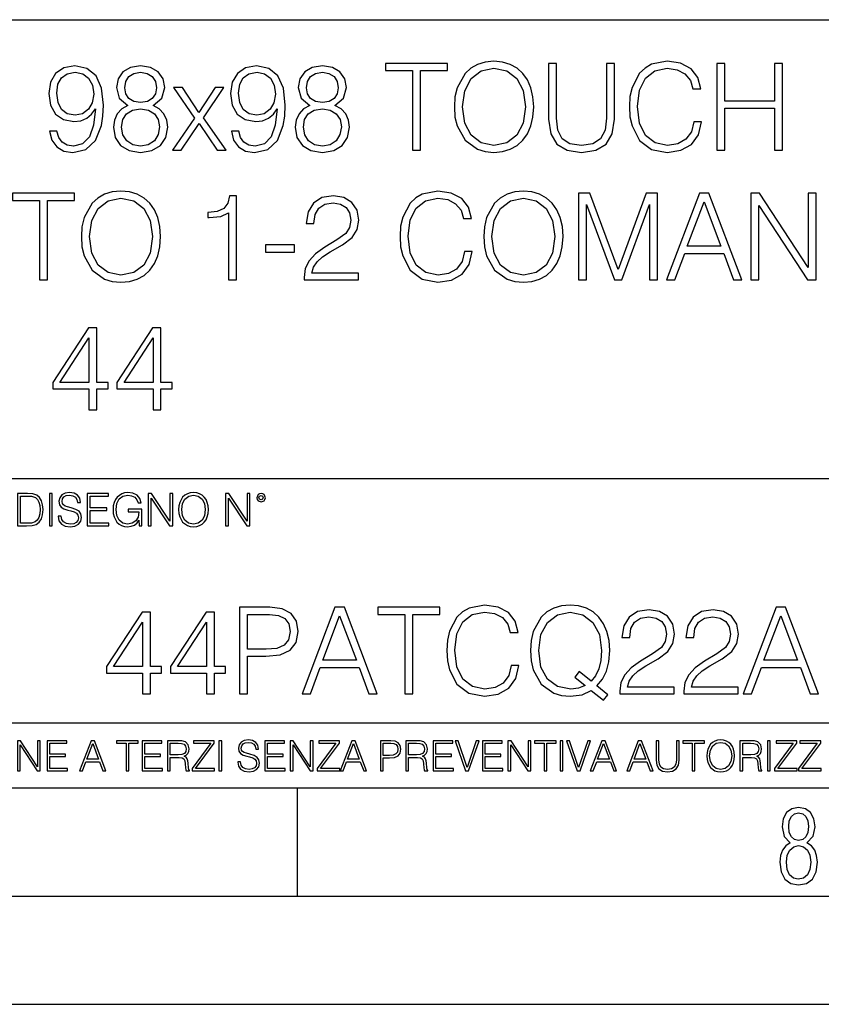
# Model space of a CAD drawing. Extents: x 0 to 420, y 0 to 297.
# Drawn here: x 349 to 386, y 0 to 46 of the extents above; entities that cross this region are included whole.
import ezdxf

# ---------------------------------------------------------------- set-up
doc = ezdxf.new("R2010")
doc.units = 0
doc.layers.get('0').update_dxf_attribs({"linetype": 'CONTINUOUS'})

msp = doc.modelspace()

# ---------------------------------------------------------------- linework, layer by layer
at = {"color": 7}
for p, q in [((234.999802, 45.500252), (410, 45.500252)), ((254.999802, 24.300249), (410, 24.300249)), ((234.999802, 13.00025), (410, 13.00025)), ((25.000401, 9.99976), (410, 9.99976)), ((234.999802, 10.00025), (410, 10.00025)), ((361.875, 4.99976), (361.875, 9.99976)), ((267.5, 4.99976), (415, 4.99976)), ((0, 0), (420, 0)), ((0, 0), (420, 0))]:
    msp.add_line(p, q, dxfattribs=at)
for points in [[(350.757874, 40.349953), (350.418518, 40.349953), (350.5242, 39.932705), (350.746735, 39.621162), (351.069397, 39.432011), (351.492218, 39.36525), (352.098633, 39.504333), (352.543671, 39.916016), (352.816284, 40.605862), (352.883057, 41.045361), (352.910858, 41.557186), (352.821838, 42.336044), (352.565918, 42.9035), (352.143127, 43.248421), (351.575684, 43.36525), (351.074982, 43.270676), (350.696655, 43.020329), (350.457458, 42.614208), (350.373993, 42.091259), (350.451874, 41.546059), (350.691101, 41.139938), (351.058289, 40.884026), (351.542297, 40.795013), (351.86496, 40.828396), (352.137573, 40.945225), (352.360107, 41.128811), (352.532562, 41.384724), (352.449097, 40.633678), (352.254395, 40.09404), (351.942841, 39.765808), (351.52002, 39.660107), (351.225189, 39.704613), (350.997101, 39.838131), (350.841309, 40.049534)], [(354.040192, 41.534931), (353.75647, 41.373596), (353.545074, 41.1455), (353.41156, 40.861774), (353.367035, 40.539104), (353.4505, 40.055099), (353.700836, 39.682358), (354.095825, 39.4487), (354.624359, 39.36525), (355.147308, 39.4487), (355.542297, 39.682358), (355.792633, 40.049534), (355.881653, 40.539104), (355.831573, 40.861774), (355.703613, 41.1455), (355.486664, 41.373596), (355.208496, 41.534931), (355.603485, 41.879856), (355.737, 42.363861), (355.659119, 42.769981), (355.436584, 43.087086), (355.08609, 43.292927), (354.624359, 43.36525), (354.157043, 43.292927), (353.806549, 43.087086), (353.584015, 42.769981), (353.511688, 42.363861), (353.639648, 41.879856)], [(359.158417, 40.349953), (358.819061, 40.349953), (358.924774, 39.932705), (359.147308, 39.621162), (359.469971, 39.432011), (359.892792, 39.36525), (360.499176, 39.504333), (360.944244, 39.916016), (361.216827, 40.605862), (361.2836, 41.045361), (361.311401, 41.557186), (361.222412, 42.336044), (360.966492, 42.9035), (360.543671, 43.248421), (359.976227, 43.36525), (359.475525, 43.270676), (359.097229, 43.020329), (358.858002, 42.614208), (358.774567, 42.091259), (358.852448, 41.546059), (359.091675, 41.139938), (359.458832, 40.884026), (359.942841, 40.795013), (360.265503, 40.828396), (360.538116, 40.945225), (360.760651, 41.128811), (360.933105, 41.384724), (360.84967, 40.633678), (360.654938, 40.09404), (360.343414, 39.765808), (359.920593, 39.660107), (359.625732, 39.704613), (359.397644, 39.838131), (359.241882, 40.049534)], [(362.440765, 41.534931), (362.157043, 41.373596), (361.945618, 41.1455), (361.812103, 40.861774), (361.767609, 40.539104), (361.851044, 40.055099), (362.10141, 39.682358), (362.496399, 39.4487), (363.024902, 39.36525), (363.547852, 39.4487), (363.942841, 39.682358), (364.193207, 40.049534), (364.282227, 40.539104), (364.232147, 40.861774), (364.104187, 41.1455), (363.887207, 41.373596), (363.60907, 41.534931), (364.004028, 41.879856), (364.137573, 42.363861), (364.059692, 42.769981), (363.837158, 43.087086), (363.486664, 43.292927), (363.024902, 43.36525), (362.557587, 43.292927), (362.207092, 43.087086), (361.984558, 42.769981), (361.912262, 42.363861), (362.040222, 41.879856)], [(367.191803, 39.476517), (367.55899, 39.476517), (367.55899, 43.148285), (368.805176, 43.148285), (368.805176, 43.476517), (365.945618, 43.476517), (365.945618, 43.148285), (367.191803, 43.148285)], [(369.127808, 41.473736), (369.15564, 41.000854), (369.255798, 40.589172), (369.622955, 39.927143), (370.201538, 39.509895), (370.557587, 39.404194), (370.95813, 39.36525), (371.353149, 39.404194), (371.709198, 39.509895), (372.026306, 39.682358), (372.293335, 39.927143), (372.50473, 40.227558), (372.660522, 40.589172), (372.755096, 41.000854), (372.794037, 41.473736), (372.760651, 41.941051), (372.660522, 42.352734), (372.50473, 42.714348), (372.293335, 43.020329), (372.026306, 43.259548), (371.709198, 43.432011), (371.353149, 43.543278), (370.95813, 43.582218), (370.557587, 43.543278), (370.201538, 43.432011), (369.889984, 43.259548), (369.622955, 43.020329), (369.255798, 42.352734), (369.15564, 41.935486)], [(369.506134, 41.473736), (369.611816, 42.219215), (369.906677, 42.781105), (370.368439, 43.131592), (370.95813, 43.253986), (371.553406, 43.131592), (372.009613, 42.781105), (372.310028, 42.224777), (372.41571, 41.473736), (372.310028, 40.717129), (372.009613, 40.160801), (371.553406, 39.810314), (370.95813, 39.693485), (370.362885, 39.810314), (369.906677, 40.160801), (369.606262, 40.717129)], [(373.483887, 43.476517), (373.483887, 40.906281), (373.578461, 40.233124), (373.862183, 39.749119), (374.335052, 39.465389), (375.002655, 39.36525), (375.664673, 39.465389), (376.137573, 39.749119), (376.426849, 40.233124), (376.526978, 40.906281), (376.526978, 43.476517), (376.159821, 43.476517), (376.159821, 40.956348), (376.093048, 40.394459), (375.887207, 39.999466), (375.531158, 39.765808), (375.002655, 39.693485), (374.468567, 39.765808), (374.112518, 39.999466), (373.912231, 40.394459), (373.851044, 40.956348), (373.851044, 43.476517)], [(380.193176, 40.78389), (380.081909, 40.322136), (379.831573, 39.977211), (379.458832, 39.765808), (378.980408, 39.693485), (378.401825, 39.810314), (377.967896, 40.155235), (377.689728, 40.722691), (377.595154, 41.490425), (377.689728, 42.247032), (377.962311, 42.797798), (378.390686, 43.137157), (378.969269, 43.253986), (379.425476, 43.187225), (379.787079, 42.998074), (380.037415, 42.697659), (380.154236, 42.308228), (380.515869, 42.308228), (380.382355, 42.831177), (380.065247, 43.231731), (379.586792, 43.487644), (378.969269, 43.582218), (378.246033, 43.437572), (377.945618, 43.265114), (377.689728, 43.02589), (377.339233, 42.369423), (377.244659, 41.952179), (377.216827, 41.484863), (377.244659, 41.00642), (377.339233, 40.589172), (377.684143, 39.921577), (378.234924, 39.504333), (378.95813, 39.36525), (379.597931, 39.465389), (380.087494, 39.737991), (380.410156, 40.183052), (380.55481, 40.78389)], [(381.261353, 39.476517), (381.62854, 39.476517), (381.62854, 41.41254), (383.920593, 41.41254), (383.920593, 39.476517), (384.287781, 39.476517), (384.287781, 43.476517), (383.920593, 43.476517), (383.920593, 41.740772), (381.62854, 41.740772), (381.62854, 43.476517), (381.261353, 43.476517)], [(350.752319, 42.107948), (350.802368, 42.514069), (350.969269, 42.820049), (351.230743, 43.003639), (351.603485, 43.070396), (351.953979, 42.998074), (352.221008, 42.792233), (352.393463, 42.469563), (352.454651, 42.052315), (352.387909, 41.662888), (352.2099, 41.362469), (351.937286, 41.156628), (351.592346, 41.08987), (351.236298, 41.156628), (350.969269, 41.351341), (350.807922, 41.668449)], [(353.889984, 42.352734), (353.934509, 42.647587), (354.079163, 42.875683), (354.312805, 43.014763), (354.624359, 43.070396), (354.930328, 43.014763), (355.164001, 42.875683), (355.308624, 42.647587), (355.358704, 42.352734), (355.308624, 42.069008), (355.164001, 41.852039), (354.935883, 41.712955), (354.624359, 41.668449), (354.307251, 41.712955), (354.079163, 41.852039), (353.934509, 42.069008)], [(359.152863, 42.107948), (359.202942, 42.514069), (359.369843, 42.820049), (359.631317, 43.003639), (360.004028, 43.070396), (360.354523, 42.998074), (360.621582, 42.792233), (360.794037, 42.469563), (360.855225, 42.052315), (360.788452, 41.662888), (360.610443, 41.362469), (360.33783, 41.156628), (359.99292, 41.08987), (359.636871, 41.156628), (359.369843, 41.351341), (359.208496, 41.668449)], [(362.290558, 42.352734), (362.335052, 42.647587), (362.479706, 42.875683), (362.713379, 43.014763), (363.024902, 43.070396), (363.330872, 43.014763), (363.564545, 42.875683), (363.709198, 42.647587), (363.759277, 42.352734), (363.709198, 42.069008), (363.564545, 41.852039), (363.336456, 41.712955), (363.024902, 41.668449), (362.707794, 41.712955), (362.479706, 41.852039), (362.335052, 42.069008)], [(356.104187, 39.476517), (356.50473, 39.476517), (357.328094, 40.700439), (358.157043, 39.476517), (358.579834, 39.476517), (357.528381, 40.961914), (358.474152, 42.363861), (358.068024, 42.363861), (357.32254, 41.212261), (356.565948, 42.363861), (356.148682, 42.363861), (357.116699, 40.956348)], [(353.745361, 40.527977), (353.800995, 40.884026), (353.97345, 41.151066), (354.251617, 41.312401), (354.624359, 41.373596), (354.991516, 41.312401), (355.26413, 41.151066), (355.442139, 40.889591), (355.503357, 40.555794), (355.436584, 40.188618), (355.258575, 39.904888), (354.980408, 39.721302), (354.624359, 39.660107), (354.268311, 39.721302), (353.990143, 39.904888), (353.806549, 40.17749)], [(362.145905, 40.527977), (362.201538, 40.884026), (362.373993, 41.151066), (362.652161, 41.312401), (363.024902, 41.373596), (363.39209, 41.312401), (363.664673, 41.151066), (363.842712, 40.889591), (363.9039, 40.555794), (363.837158, 40.188618), (363.659119, 39.904888), (363.380951, 39.721302), (363.024902, 39.660107), (362.668854, 39.721302), (362.390686, 39.904888), (362.207092, 40.17749)], [(349.948425, 33.476517), (350.315582, 33.476517), (350.315582, 37.148285), (351.561768, 37.148285), (351.561768, 37.476517), (348.70224, 37.476517), (348.70224, 37.148285), (349.948425, 37.148285)], [(351.88443, 35.473736), (351.912262, 35.000854), (352.01239, 34.589172), (352.379578, 33.927143), (352.95816, 33.509895), (353.314209, 33.404194), (353.714752, 33.36525), (354.109741, 33.404194), (354.46582, 33.509895), (354.782898, 33.682358), (355.049957, 33.927143), (355.261353, 34.227558), (355.417114, 34.589172), (355.511719, 35.000854), (355.550659, 35.473736), (355.517273, 35.941051), (355.417114, 36.352734), (355.261353, 36.714348), (355.049957, 37.020329), (354.782898, 37.259548), (354.46582, 37.432011), (354.109741, 37.543278), (353.714752, 37.582218), (353.314209, 37.543278), (352.95816, 37.432011), (352.646606, 37.259548), (352.379578, 37.020329), (352.01239, 36.352734), (351.912262, 35.935486)], [(358.693909, 33.476517), (359.061066, 33.476517), (359.061066, 37.36525), (358.738403, 37.36525), (358.654968, 37.014763), (358.471375, 36.775543), (358.165405, 36.636459), (357.753693, 36.597519), (357.731445, 36.597519), (357.731445, 36.358295), (357.787079, 36.358295), (358.332275, 36.408367), (358.693909, 36.575264)], [(362.182068, 33.476517), (364.691101, 33.476517), (364.691101, 33.788059), (362.543701, 33.788059), (362.610443, 34.060661), (362.777344, 34.311008), (363.027679, 34.539104), (363.378174, 34.767197), (363.956757, 35.095432), (364.401825, 35.440357), (364.635498, 35.807533), (364.713379, 36.241467), (364.629913, 36.70322), (364.390686, 37.059269), (364.017944, 37.281803), (363.533936, 37.36525), (363.005432, 37.276237), (362.615997, 37.02589), (362.365662, 36.625336), (362.271088, 36.07457), (362.638245, 36.07457), (362.693909, 36.491817), (362.866364, 36.792233), (363.144531, 36.970257), (363.522827, 37.037018), (363.862183, 36.981384), (364.123657, 36.825611), (364.284973, 36.569702), (364.346191, 36.230343), (364.284973, 35.902107), (364.106964, 35.623943), (363.700867, 35.323528), (363.133392, 34.984165), (362.710571, 34.678185), (362.410156, 34.355515), (362.232147, 33.999466), (362.176514, 33.593346)], [(369.592346, 34.78389), (369.481079, 34.322136), (369.230743, 33.977211), (368.858002, 33.765808), (368.379578, 33.693485), (367.800995, 33.810314), (367.367065, 34.155235), (367.088898, 34.722691), (366.994324, 35.490425), (367.088898, 36.247032), (367.361481, 36.797798), (367.789856, 37.137157), (368.368439, 37.253986), (368.824646, 37.187225), (369.186249, 36.998074), (369.436584, 36.697659), (369.553406, 36.308228), (369.915039, 36.308228), (369.781525, 36.831177), (369.464417, 37.231731), (368.985962, 37.487644), (368.368439, 37.582218), (367.645203, 37.437572), (367.344788, 37.265114), (367.088898, 37.02589), (366.738403, 36.369423), (366.643829, 35.952179), (366.615997, 35.484863), (366.643829, 35.00642), (366.738403, 34.589172), (367.083313, 33.921577), (367.634094, 33.504333), (368.3573, 33.36525), (368.997101, 33.465389), (369.486664, 33.737991), (369.809326, 34.183052), (369.953979, 34.78389)], [(370.488037, 35.473736), (370.515869, 35.000854), (370.616028, 34.589172), (370.983185, 33.927143), (371.561768, 33.509895), (371.917816, 33.404194), (372.318359, 33.36525), (372.713379, 33.404194), (373.069427, 33.509895), (373.386536, 33.682358), (373.653564, 33.927143), (373.86496, 34.227558), (374.020752, 34.589172), (374.115326, 35.000854), (374.154266, 35.473736), (374.12088, 35.941051), (374.020752, 36.352734), (373.86496, 36.714348), (373.653564, 37.020329), (373.386536, 37.259548), (373.069427, 37.432011), (372.713379, 37.543278), (372.318359, 37.582218), (371.917816, 37.543278), (371.561768, 37.432011), (371.250214, 37.259548), (370.983185, 37.020329), (370.616028, 36.352734), (370.515869, 35.935486)], [(374.866364, 33.476517), (375.233521, 33.476517), (375.233521, 36.964695), (376.535339, 33.476517), (376.874695, 33.476517), (378.148682, 36.964695), (378.148682, 33.476517), (378.515869, 33.476517), (378.515869, 37.476517), (377.998474, 37.476517), (376.70224, 33.95496), (375.383728, 37.476517), (374.866364, 37.476517)], [(378.933105, 33.476517), (379.316986, 33.476517), (379.773163, 34.700439), (381.575684, 34.700439), (382.026306, 33.476517), (382.410156, 33.476517), (380.891388, 37.476517), (380.451904, 37.476517)], [(382.832977, 33.476517), (383.200134, 33.476517), (383.200134, 36.909061), (385.447723, 33.476517), (385.853821, 33.476517), (385.853821, 37.476517), (385.486664, 37.476517), (385.486664, 34.043972), (383.239075, 37.476517), (382.832977, 37.476517)], [(352.262756, 35.473736), (352.368439, 36.219215), (352.6633, 36.781105), (353.125061, 37.131592), (353.714752, 37.253986), (354.310028, 37.131592), (354.766235, 36.781105), (355.06665, 36.224777), (355.172333, 35.473736), (355.06665, 34.717129), (354.766235, 34.160801), (354.310028, 33.810314), (353.714752, 33.693485), (353.119476, 33.810314), (352.6633, 34.160801), (352.362885, 34.717129)], [(370.866364, 35.473736), (370.972046, 36.219215), (371.266907, 36.781105), (371.728668, 37.131592), (372.318359, 37.253986), (372.913635, 37.131592), (373.369843, 36.781105), (373.670258, 36.224777), (373.77594, 35.473736), (373.670258, 34.717129), (373.369843, 34.160801), (372.913635, 33.810314), (372.318359, 33.693485), (371.723114, 33.810314), (371.266907, 34.160801), (370.966492, 34.717129)], [(379.895569, 35.028671), (380.668854, 37.087086), (381.447723, 35.028671)], [(360.390686, 34.761635), (361.737, 34.761635), (361.737, 35.08987), (360.390686, 35.08987)], [(352.237732, 27.476517), (352.604889, 27.476517), (352.604889, 28.438965), (353.11673, 28.438965), (353.11673, 28.733818), (352.604889, 28.733818), (352.604889, 31.253986), (352.2099, 31.253986), (350.563171, 28.733818), (350.563171, 28.438965), (352.237732, 28.438965)], [(355.197388, 27.476517), (355.564575, 27.476517), (355.564575, 28.438965), (356.076385, 28.438965), (356.076385, 28.733818), (355.564575, 28.733818), (355.564575, 31.253986), (355.169556, 31.253986), (353.522827, 28.733818), (353.522827, 28.438965), (355.197388, 28.438965)], [(352.237732, 28.733818), (350.896973, 28.733818), (352.237732, 30.792233)], [(355.197388, 28.733818), (353.856628, 28.733818), (355.197388, 30.792233)], [(349.29248, 23.609638), (348.939911, 23.609638), (348.939911, 22.109638), (349.352997, 22.109638), (349.607513, 22.12007), (349.801514, 22.174311), (349.935028, 22.278624), (350.035187, 22.428831), (350.095673, 22.62285), (350.116547, 22.862768), (350.095673, 23.085995), (350.041443, 23.271669), (349.951721, 23.41979), (349.832825, 23.528275), (349.634613, 23.59712), (349.394714, 23.609638)], [(349.077606, 22.232725), (349.077606, 23.486551), (349.352997, 23.486551), (349.582458, 23.47612), (349.757721, 23.41979), (349.851593, 23.330084), (349.918365, 23.206995), (349.960083, 23.050528), (349.97467, 22.858595), (349.960083, 22.658318), (349.918365, 22.497677), (349.847412, 22.37459), (349.747284, 22.289055), (349.584564, 22.24107), (349.367584, 22.232725)], [(350.404449, 22.109638), (350.542145, 22.109638), (350.542145, 23.609638), (350.404449, 23.609638)], [(350.81543, 22.564436), (350.81543, 22.554005), (350.850891, 22.345383), (350.959381, 22.193087), (351.134613, 22.101294), (351.374542, 22.067913), (351.589417, 22.099207), (351.752136, 22.184742), (351.85437, 22.320347), (351.891937, 22.50185), (351.862732, 22.662489), (351.777191, 22.783491), (351.631134, 22.873199), (351.420441, 22.942045), (351.245209, 22.985855), (351.130463, 23.023407), (351.053253, 23.075563), (351.007355, 23.146496), (350.992767, 23.242462), (351.013611, 23.361376), (351.080383, 23.451084), (351.188873, 23.505327), (351.336975, 23.52619), (351.491364, 23.503241), (351.608185, 23.438568), (351.679138, 23.334255), (351.706238, 23.192392), (351.848114, 23.192392), (351.810577, 23.384325), (351.710419, 23.528275), (351.553955, 23.617983), (351.343262, 23.649277), (351.136719, 23.617983), (350.98233, 23.536619), (350.884277, 23.409361), (350.850891, 23.246634), (350.875946, 23.088081), (350.95105, 22.97751), (351.078308, 22.898233), (351.259796, 22.839819), (351.401672, 22.804354), (351.558136, 22.754284), (351.666626, 22.693783), (351.729187, 22.608248), (351.750061, 22.487246), (351.725037, 22.364159), (351.652008, 22.270279), (351.535187, 22.209778), (351.376617, 22.191002), (351.197205, 22.216036), (351.065765, 22.289055), (350.984406, 22.405884), (350.957306, 22.564436)], [(352.15271, 22.109638), (353.160339, 22.109638), (353.160339, 22.232725), (352.290405, 22.232725), (352.290405, 22.818956), (353.062286, 22.818956), (353.062286, 22.942045), (352.290405, 22.942045), (352.290405, 23.486551), (353.135315, 23.486551), (353.135315, 23.609638), (352.15271, 23.609638)], [(354.562286, 22.109638), (354.672882, 22.109638), (354.672882, 22.879457), (354.046997, 22.879457), (354.046997, 22.756371), (354.541443, 22.756371), (354.541443, 22.750111), (354.505981, 22.512281), (354.401672, 22.337038), (354.236847, 22.228554), (354.017792, 22.191002), (353.800812, 22.236898), (353.636017, 22.370417), (353.529602, 22.583212), (353.494141, 22.864853), (353.529602, 23.148581), (353.636017, 23.355118), (353.804993, 23.482378), (354.034485, 23.52619), (354.209717, 23.501154), (354.353668, 23.430222), (354.455902, 23.319653), (354.512238, 23.173616), (354.654083, 23.173616), (354.587341, 23.371807), (354.457977, 23.522017), (354.270233, 23.615896), (354.03241, 23.649277), (353.884277, 23.634672), (353.750763, 23.595034), (353.537964, 23.440653), (353.458679, 23.327997), (353.400269, 23.194479), (353.362732, 23.038012), (353.352295, 22.862768), (353.362732, 22.685438), (353.398193, 22.528971), (353.531708, 22.278624), (353.627655, 22.186829), (353.744507, 22.122156), (353.875916, 22.082518), (354.024048, 22.067913), (354.193024, 22.090862), (354.341156, 22.149277), (354.460083, 22.245243), (354.547699, 22.37459)], [(354.977448, 22.109638), (355.115143, 22.109638), (355.115143, 23.396843), (355.957977, 22.109638), (356.110291, 22.109638), (356.110291, 23.609638), (355.972595, 23.609638), (355.972595, 22.322433), (355.129761, 23.609638), (354.977448, 23.609638)], [(356.3815, 22.858595), (356.391937, 22.681265), (356.429474, 22.526884), (356.567169, 22.278624), (356.784149, 22.122156), (356.917664, 22.082518), (357.067871, 22.067913), (357.215973, 22.082518), (357.349518, 22.122156), (357.468414, 22.186829), (357.568573, 22.278624), (357.647827, 22.391279), (357.706238, 22.526884), (357.74173, 22.681265), (357.756317, 22.858595), (357.743805, 23.033838), (357.706238, 23.188219), (357.647827, 23.323824), (357.568573, 23.438568), (357.468414, 23.528275), (357.349518, 23.592949), (357.215973, 23.634672), (357.067871, 23.649277), (356.917664, 23.634672), (356.784149, 23.592949), (356.667297, 23.528275), (356.567169, 23.438568), (356.429474, 23.188219), (356.391937, 23.031752)], [(356.523346, 22.858595), (356.562988, 23.138149), (356.673553, 23.34886), (356.84671, 23.480291), (357.067871, 23.52619), (357.291077, 23.480291), (357.462158, 23.34886), (357.574829, 23.140236), (357.614441, 22.858595), (357.574829, 22.574867), (357.462158, 22.366245), (357.291077, 22.234812), (357.067871, 22.191002), (356.844635, 22.234812), (356.673553, 22.366245), (356.560913, 22.574867)], [(358.546997, 22.109638), (358.684692, 22.109638), (358.684692, 23.396843), (359.527527, 22.109638), (359.67981, 22.109638), (359.67981, 23.609638), (359.542145, 23.609638), (359.542145, 22.322433), (358.69931, 23.609638), (358.546997, 23.609638)], [(359.994843, 23.411446), (360.00946, 23.334255), (360.051178, 23.271669), (360.190948, 23.21534), (360.330719, 23.271669), (360.372467, 23.334255), (360.38913, 23.411446), (360.372467, 23.486551), (360.330719, 23.551224), (360.266052, 23.592949), (360.190948, 23.609638), (360.11377, 23.592949), (360.051178, 23.551224)], [(360.09082, 23.413532), (360.120026, 23.484465), (360.190948, 23.515759), (360.259796, 23.484465), (360.291077, 23.413532), (360.261871, 23.3426), (360.190948, 23.313393), (360.11792, 23.340515)], [(359.199829, 14.346168), (359.567017, 14.346168), (359.567017, 16.081911), (360.418213, 16.081911), (361.069092, 16.14867), (361.536438, 16.360075), (361.814575, 16.716125), (361.909149, 17.222385), (361.825714, 17.711954), (361.575378, 18.062441), (361.16925, 18.273846), (360.596222, 18.346169), (359.199829, 18.346169)], [(362.087189, 14.346168), (362.471069, 14.346168), (362.927246, 15.570089), (364.729736, 15.570089), (365.180359, 14.346168), (365.56424, 14.346168), (364.045471, 18.346169), (363.605957, 18.346169)], [(366.838226, 14.346168), (367.205414, 14.346168), (367.205414, 18.017933), (368.451569, 18.017933), (368.451569, 18.346169), (365.592041, 18.346169), (365.592041, 18.017933), (366.838226, 18.017933)], [(371.75061, 15.653539), (371.639343, 15.191787), (371.389008, 14.846863), (371.016266, 14.635458), (370.537811, 14.563135), (369.959229, 14.679964), (369.525299, 15.024888), (369.247131, 15.592342), (369.152557, 16.360075), (369.247131, 17.116682), (369.519745, 17.667446), (369.94812, 18.006807), (370.526672, 18.123636), (370.98288, 18.056877), (371.344482, 17.867725), (371.594849, 17.567308), (371.71167, 17.177879), (372.073273, 17.177879), (371.939758, 17.700827), (371.62265, 18.101383), (371.144226, 18.357294), (370.526672, 18.45187), (369.803467, 18.307224), (369.503052, 18.134764), (369.247131, 17.895542), (368.896637, 17.239075), (368.802063, 16.821829), (368.774261, 16.354513), (368.802063, 15.87607), (368.896637, 15.458824), (369.241577, 14.79123), (369.792328, 14.373984), (370.515564, 14.234902), (371.155334, 14.335041), (371.644897, 14.607642), (371.96759, 15.052705), (372.112213, 15.653539)], [(376.023224, 14.051313), (376.22348, 14.307224), (375.717224, 14.718907), (375.978699, 15.024888), (376.162292, 15.392065), (376.27356, 15.831564), (376.3125, 16.343386), (376.279114, 16.810701), (376.178986, 17.222385), (376.023224, 17.583998), (375.811798, 17.889978), (375.544769, 18.1292), (375.227661, 18.301661), (374.871613, 18.412928), (374.476624, 18.45187), (374.07605, 18.412928), (373.720001, 18.301661), (373.408478, 18.1292), (373.141418, 17.889978), (372.774261, 17.222385), (372.674103, 16.805138), (372.646301, 16.343386), (372.674103, 15.870507), (372.774261, 15.458824), (373.141418, 14.796793), (373.720001, 14.379547), (374.07605, 14.273845), (374.476624, 14.234902), (375.027374, 14.307224), (375.450195, 14.507503)], [(376.774261, 14.346168), (379.283295, 14.346168), (379.283295, 14.657711), (377.135864, 14.657711), (377.202637, 14.930312), (377.369537, 15.18066), (377.619873, 15.408754), (377.970367, 15.636849), (378.54895, 15.965083), (378.994019, 16.310007), (379.227661, 16.677183), (379.305542, 17.111118), (379.222107, 17.572872), (378.98288, 17.928921), (378.610138, 18.151453), (378.126129, 18.234901), (377.597626, 18.145889), (377.208191, 17.895542), (376.957855, 17.494986), (376.863281, 16.944221), (377.230438, 16.944221), (377.286072, 17.361467), (377.458527, 17.661884), (377.736694, 17.839909), (378.11499, 17.906668), (378.454376, 17.851036), (378.715851, 17.695263), (378.877167, 17.439352), (378.938354, 17.099993), (378.877167, 16.771759), (378.699158, 16.493595), (378.29303, 16.193178), (377.725586, 15.853817), (377.302765, 15.547836), (377.00235, 15.225166), (376.82431, 14.869116), (376.768677, 14.462996)], [(379.733917, 14.346168), (382.24295, 14.346168), (382.24295, 14.657711), (380.09552, 14.657711), (380.162292, 14.930312), (380.329193, 15.18066), (380.579529, 15.408754), (380.930023, 15.636849), (381.508606, 15.965083), (381.953674, 16.310007), (382.187317, 16.677183), (382.265228, 17.111118), (382.181763, 17.572872), (381.942535, 17.928921), (381.569794, 18.151453), (381.085785, 18.234901), (380.557281, 18.145889), (380.167847, 17.895542), (379.917511, 17.494986), (379.822937, 16.944221), (380.190125, 16.944221), (380.245728, 17.361467), (380.418213, 17.661884), (380.696381, 17.839909), (381.074677, 17.906668), (381.414032, 17.851036), (381.675507, 17.695263), (381.836853, 17.439352), (381.898041, 17.099993), (381.836853, 16.771759), (381.658813, 16.493595), (381.252686, 16.193178), (380.685242, 15.853817), (380.262421, 15.547836), (379.962006, 15.225166), (379.783997, 14.869116), (379.728363, 14.462996)], [(382.476624, 14.346168), (382.860474, 14.346168), (383.316681, 15.570089), (385.119171, 15.570089), (385.569794, 14.346168), (385.953674, 14.346168), (384.434906, 18.346169), (383.995392, 18.346169)], [(354.715851, 14.346168), (355.083008, 14.346168), (355.083008, 15.308616), (355.594849, 15.308616), (355.594849, 15.60347), (355.083008, 15.60347), (355.083008, 18.123636), (354.688019, 18.123636), (353.04129, 15.60347), (353.04129, 15.308616), (354.715851, 15.308616)], [(357.675507, 14.346168), (358.042694, 14.346168), (358.042694, 15.308616), (358.554504, 15.308616), (358.554504, 15.60347), (358.042694, 15.60347), (358.042694, 18.123636), (357.647675, 18.123636), (356.000946, 15.60347), (356.000946, 15.308616), (357.675507, 15.308616)], [(359.567017, 16.410145), (359.567017, 18.017933), (360.579529, 18.017933), (361.00235, 17.967865), (361.297211, 17.823219), (361.469666, 17.578434), (361.530853, 17.227947), (361.458527, 16.844082), (361.25827, 16.593733), (360.91333, 16.449089), (360.423767, 16.410145)], [(363.049622, 15.898323), (363.822937, 17.956738), (364.601807, 15.898323)], [(375.172028, 14.735598), (374.866058, 14.602078), (374.51001, 14.563135), (373.892487, 14.679964), (373.425171, 15.024888), (373.124756, 15.58678), (373.024597, 16.343386), (373.13031, 17.088865), (373.425171, 17.650757), (373.886902, 18.001244), (374.476624, 18.123636), (375.071899, 18.001244), (375.528076, 17.650757), (375.828491, 17.094429), (375.934204, 16.343386), (375.900818, 15.89276), (375.806244, 15.508894), (375.656036, 15.186223), (375.450195, 14.935876), (374.899414, 15.375375), (374.699158, 15.119464)], [(383.439056, 15.898323), (384.212372, 17.956738), (384.991211, 15.898323)], [(354.715851, 15.60347), (353.375092, 15.60347), (354.715851, 17.661884)], [(357.675507, 15.60347), (356.334747, 15.60347), (357.675507, 17.661884)], [(348.930328, 10.781829), (349.058838, 10.781829), (349.058838, 11.98322), (349.84549, 10.781829), (349.98761, 10.781829), (349.98761, 12.181828), (349.859131, 12.181828), (349.859131, 10.980438), (349.072449, 12.181828), (348.930328, 12.181828)], [(350.301117, 10.781829), (351.241577, 10.781829), (351.241577, 10.89671), (350.429626, 10.89671), (350.429626, 11.443859), (351.150085, 11.443859), (351.150085, 11.558742), (350.429626, 11.558742), (350.429626, 12.066947), (351.218231, 12.066947), (351.218231, 12.181828), (350.301117, 12.181828)], [(351.800415, 10.781829), (351.934784, 10.781829), (352.094452, 11.210201), (352.725311, 11.210201), (352.883026, 10.781829), (353.017395, 10.781829), (352.485809, 12.181828), (352.332001, 12.181828)], [(352.137268, 11.325084), (352.407928, 12.045528), (352.680542, 11.325084)], [(353.950073, 10.781829), (354.078583, 10.781829), (354.078583, 12.066947), (354.51474, 12.066947), (354.51474, 12.181828), (353.513916, 12.181828), (353.513916, 12.066947), (353.950073, 12.066947)], [(354.688049, 10.781829), (355.62851, 10.781829), (355.62851, 10.89671), (354.816559, 10.89671), (354.816559, 11.443859), (355.536987, 11.443859), (355.536987, 11.558742), (354.816559, 11.558742), (354.816559, 12.066947), (355.605133, 12.066947), (355.605133, 12.181828), (354.688049, 12.181828)], [(355.866058, 10.781829), (355.994568, 10.781829), (355.994568, 11.408811), (356.403473, 11.408811), (356.541718, 11.395181), (356.625458, 11.348449), (356.668274, 11.256933), (356.689697, 11.110897), (356.705292, 10.925918), (356.71698, 10.838296), (356.73645, 10.781829), (356.878571, 10.781829), (356.878571, 10.8013), (356.849365, 10.846085), (356.833801, 10.929812), (356.816284, 11.140104), (356.802643, 11.258881), (356.777344, 11.350396), (356.726685, 11.418547), (356.641022, 11.465278), (356.73645, 11.515904), (356.808472, 11.589895), (356.851318, 11.6892), (356.866882, 11.809923), (356.822113, 11.99685), (356.695557, 12.125361), (356.531982, 12.17404), (356.333374, 12.181828), (355.866058, 12.181828)], [(355.994568, 11.523693), (355.994568, 12.066947), (356.358704, 12.066947), (356.510559, 12.059158), (356.629333, 12.018269), (356.705292, 11.928699), (356.734497, 11.806029), (356.711121, 11.67557), (356.644928, 11.587949), (356.530029, 11.537323), (356.366486, 11.523693)], [(357.003204, 10.781829), (358.042969, 10.781829), (358.042969, 10.89671), (357.15509, 10.89671), (358.029358, 12.070842), (358.029358, 12.181828), (357.069397, 12.181828), (357.069397, 12.066947), (357.86969, 12.066947), (357.003204, 10.900605)], [(358.24353, 10.781829), (358.37204, 10.781829), (358.37204, 12.181828), (358.24353, 12.181828)], [(359.113892, 11.206307), (359.113892, 11.196571), (359.147003, 11.001857), (359.24826, 10.859715), (359.411804, 10.77404), (359.635742, 10.742886), (359.836304, 10.772093), (359.988159, 10.851926), (360.083588, 10.978491), (360.118622, 11.147893), (360.09137, 11.297823), (360.011536, 11.410758), (359.875244, 11.494485), (359.678589, 11.558742), (359.515015, 11.599631), (359.407898, 11.63468), (359.335876, 11.683359), (359.29303, 11.749562), (359.279419, 11.83913), (359.298889, 11.950118), (359.361176, 12.033846), (359.462433, 12.084472), (359.600677, 12.103943), (359.744781, 12.082524), (359.853821, 12.022162), (359.920013, 11.924806), (359.945312, 11.792399), (360.077728, 11.792399), (360.042694, 11.971537), (359.949219, 12.10589), (359.803192, 12.189617), (359.606537, 12.218824), (359.413757, 12.189617), (359.269653, 12.113679), (359.178162, 11.994903), (359.147003, 11.843025), (359.170349, 11.695042), (359.240479, 11.591843), (359.359253, 11.517851), (359.528625, 11.463331), (359.661041, 11.430229), (359.807068, 11.383498), (359.908325, 11.32703), (359.966736, 11.247197), (359.986206, 11.134263), (359.96286, 11.019381), (359.894714, 10.931759), (359.785675, 10.875292), (359.637695, 10.857768), (359.470215, 10.881133), (359.347565, 10.949284), (359.271606, 11.058324), (359.246307, 11.206307)], [(360.362, 10.781829), (361.30249, 10.781829), (361.30249, 10.89671), (360.49054, 10.89671), (360.49054, 11.443859), (361.210968, 11.443859), (361.210968, 11.558742), (360.49054, 11.558742), (360.49054, 12.066947), (361.279114, 12.066947), (361.279114, 12.181828), (360.362, 12.181828)], [(361.540039, 10.781829), (361.668549, 10.781829), (361.668549, 11.98322), (362.4552, 10.781829), (362.597351, 10.781829), (362.597351, 12.181828), (362.468842, 12.181828), (362.468842, 10.980438), (361.68219, 12.181828), (361.540039, 12.181828)], [(362.788177, 10.781829), (363.827942, 10.781829), (363.827942, 10.89671), (362.940063, 10.89671), (363.814331, 12.070842), (363.814331, 12.181828), (362.85437, 12.181828), (362.85437, 12.066947), (363.654663, 12.066947), (362.788177, 10.900605)], [(363.853271, 10.781829), (363.98761, 10.781829), (364.147278, 11.210201), (364.778137, 11.210201), (364.935852, 10.781829), (365.070221, 10.781829), (364.538635, 12.181828), (364.384827, 12.181828)], [(364.190125, 11.325084), (364.460754, 12.045528), (364.733368, 11.325084)], [(365.704987, 10.781829), (365.833496, 10.781829), (365.833496, 11.389339), (366.131409, 11.389339), (366.359253, 11.412705), (366.522797, 11.486697), (366.620148, 11.611315), (366.653259, 11.788505), (366.624023, 11.959854), (366.536438, 12.082524), (366.394287, 12.156516), (366.193726, 12.181828), (365.704987, 12.181828)], [(365.833496, 11.504221), (365.833496, 12.066947), (366.187866, 12.066947), (366.335876, 12.049423), (366.439087, 11.998796), (366.49942, 11.913122), (366.520844, 11.790452), (366.495544, 11.656098), (366.425415, 11.568477), (366.304718, 11.517851), (366.133362, 11.504221)], [(366.881073, 10.781829), (367.009583, 10.781829), (367.009583, 11.408811), (367.418488, 11.408811), (367.556732, 11.395181), (367.640442, 11.348449), (367.683289, 11.256933), (367.704712, 11.110897), (367.720276, 10.925918), (367.731995, 10.838296), (367.751465, 10.781829), (367.893585, 10.781829), (367.893585, 10.8013), (367.86438, 10.846085), (367.848816, 10.929812), (367.831299, 11.140104), (367.817627, 11.258881), (367.792328, 11.350396), (367.741699, 11.418547), (367.656036, 11.465278), (367.751465, 11.515904), (367.823486, 11.589895), (367.866333, 11.6892), (367.881897, 11.809923), (367.837097, 11.99685), (367.710571, 12.125361), (367.546997, 12.17404), (367.348389, 12.181828), (366.881073, 12.181828)], [(367.009583, 11.523693), (367.009583, 12.066947), (367.373718, 12.066947), (367.525574, 12.059158), (367.644348, 12.018269), (367.720276, 11.928699), (367.749512, 11.806029), (367.726135, 11.67557), (367.659912, 11.587949), (367.545044, 11.537323), (367.38147, 11.523693)], [(368.140869, 10.781829), (369.08136, 10.781829), (369.08136, 10.89671), (368.269409, 10.89671), (368.269409, 11.443859), (368.989838, 11.443859), (368.989838, 11.558742), (368.269409, 11.558742), (368.269409, 12.066947), (369.057983, 12.066947), (369.057983, 12.181828), (368.140869, 12.181828)], [(369.647949, 10.781829), (369.786224, 10.781829), (370.271057, 12.181828), (370.140594, 12.181828), (369.718079, 10.94539), (369.295532, 12.181828), (369.161194, 12.181828)], [(370.424896, 10.781829), (371.365356, 10.781829), (371.365356, 10.89671), (370.553406, 10.89671), (370.553406, 11.443859), (371.273865, 11.443859), (371.273865, 11.558742), (370.553406, 11.558742), (370.553406, 12.066947), (371.34198, 12.066947), (371.34198, 12.181828), (370.424896, 12.181828)], [(371.602905, 10.781829), (371.731445, 10.781829), (371.731445, 11.98322), (372.518066, 10.781829), (372.660217, 10.781829), (372.660217, 12.181828), (372.531708, 12.181828), (372.531708, 10.980438), (371.745056, 12.181828), (371.602905, 12.181828)], [(373.271606, 10.781829), (373.400146, 10.781829), (373.400146, 12.066947), (373.836304, 12.066947), (373.836304, 12.181828), (372.835449, 12.181828), (372.835449, 12.066947), (373.271606, 12.066947)], [(374.019348, 10.781829), (374.147827, 10.781829), (374.147827, 12.181828), (374.019348, 12.181828)], [(374.80011, 10.781829), (374.938385, 10.781829), (375.423218, 12.181828), (375.292755, 12.181828), (374.870239, 10.94539), (374.447693, 12.181828), (374.313354, 12.181828)], [(375.41156, 10.781829), (375.545898, 10.781829), (375.705566, 11.210201), (376.336426, 11.210201), (376.494141, 10.781829), (376.62851, 10.781829), (376.096924, 12.181828), (375.943115, 12.181828)], [(375.748413, 11.325084), (376.019043, 12.045528), (376.291656, 11.325084)], [(377.097778, 10.781829), (377.232117, 10.781829), (377.391785, 11.210201), (378.022675, 11.210201), (378.180389, 10.781829), (378.314758, 10.781829), (377.783173, 12.181828), (377.629333, 12.181828)], [(377.434631, 11.325084), (377.705292, 12.045528), (377.977905, 11.325084)], [(378.453003, 12.181828), (378.453003, 11.282246), (378.486084, 11.046641), (378.585388, 10.877239), (378.750916, 10.777935), (378.984558, 10.742886), (379.216278, 10.777935), (379.381775, 10.877239), (379.483032, 11.046641), (379.518066, 11.282246), (379.518066, 12.181828), (379.389587, 12.181828), (379.389587, 11.29977), (379.366211, 11.103108), (379.294159, 10.964861), (379.169556, 10.88308), (378.984558, 10.857768), (378.797638, 10.88308), (378.673035, 10.964861), (378.602905, 11.103108), (378.581512, 11.29977), (378.581512, 12.181828)], [(380.117798, 10.781829), (380.246338, 10.781829), (380.246338, 12.066947), (380.682495, 12.066947), (380.682495, 12.181828), (379.681641, 12.181828), (379.681641, 12.066947), (380.117798, 12.066947)], [(380.79541, 11.480855), (380.805176, 11.315348), (380.84021, 11.171259), (380.968719, 10.939548), (381.171204, 10.793511), (381.295837, 10.756516), (381.436035, 10.742886), (381.57428, 10.756516), (381.698914, 10.793511), (381.809875, 10.853873), (381.903351, 10.939548), (381.977356, 11.044694), (382.03186, 11.171259), (382.064941, 11.315348), (382.078613, 11.480855), (382.066895, 11.644416), (382.03186, 11.788505), (381.977356, 11.91507), (381.903351, 12.022162), (381.809875, 12.10589), (381.698914, 12.166252), (381.57428, 12.205194), (381.436035, 12.218824), (381.295837, 12.205194), (381.171204, 12.166252), (381.062195, 12.10589), (380.968719, 12.022162), (380.84021, 11.788505), (380.805176, 11.642468)], [(380.927826, 11.480855), (380.964844, 11.741774), (381.068024, 11.938436), (381.229614, 12.061106), (381.436035, 12.103943), (381.644379, 12.061106), (381.804047, 11.938436), (381.90918, 11.74372), (381.946167, 11.480855), (381.90918, 11.216043), (381.804047, 11.021328), (381.644379, 10.898658), (381.436035, 10.857768), (381.227692, 10.898658), (381.068024, 11.021328), (380.962891, 11.216043)], [(382.329773, 10.781829), (382.458313, 10.781829), (382.458313, 11.408811), (382.867188, 11.408811), (383.005432, 11.395181), (383.089172, 11.348449), (383.132019, 11.256933), (383.153442, 11.110897), (383.169006, 10.925918), (383.180695, 10.838296), (383.200165, 10.781829), (383.342285, 10.781829), (383.342285, 10.8013), (383.31311, 10.846085), (383.297516, 10.929812), (383.279999, 11.140104), (383.266357, 11.258881), (383.241028, 11.350396), (383.19043, 11.418547), (383.104736, 11.465278), (383.200165, 11.515904), (383.272217, 11.589895), (383.315033, 11.6892), (383.330627, 11.809923), (383.285828, 11.99685), (383.159271, 12.125361), (382.995728, 12.17404), (382.797119, 12.181828), (382.329773, 12.181828)], [(382.458313, 11.523693), (382.458313, 12.066947), (382.822418, 12.066947), (382.974304, 12.059158), (383.093079, 12.018269), (383.169006, 11.928699), (383.198212, 11.806029), (383.174866, 11.67557), (383.108643, 11.587949), (382.993774, 11.537323), (382.8302, 11.523693)], [(383.599335, 10.781829), (383.727844, 10.781829), (383.727844, 12.181828), (383.599335, 12.181828)], [(383.928406, 10.781829), (384.96817, 10.781829), (384.96817, 10.89671), (384.080261, 10.89671), (384.954529, 12.070842), (384.954529, 12.181828), (383.994598, 12.181828), (383.994598, 12.066947), (384.794861, 12.066947), (383.928406, 10.900605)], [(385.036316, 10.781829), (386.076111, 10.781829), (386.076111, 10.89671), (385.188202, 10.89671), (386.062469, 12.070842), (386.062469, 12.181828), (385.102539, 12.181828), (385.102539, 12.066947), (385.902802, 12.066947), (385.036316, 10.900605)], [(384.656067, 7.458982), (384.444672, 7.32274), (384.294342, 7.125424), (384.200378, 6.871733), (384.17218, 6.566364), (384.228577, 6.115357), (384.402374, 5.786499), (384.674866, 5.584485), (385.041321, 5.514015), (385.403046, 5.584485), (385.675537, 5.786499), (385.844666, 6.115357), (385.905731, 6.566364), (385.872864, 6.871733), (385.7836, 7.125424), (385.628571, 7.32274), (385.421844, 7.458982), (385.708435, 7.764351), (385.802399, 8.201263), (385.746002, 8.577103), (385.595673, 8.858982), (385.356079, 9.037505), (385.041321, 9.098579), (384.721863, 9.037505), (384.482269, 8.858982), (384.331909, 8.577103), (384.280243, 8.201263), (384.374207, 7.759653)], [(385.497009, 8.220056), (385.464142, 7.942874), (385.374878, 7.740861), (385.229248, 7.614015), (385.041321, 7.571733), (384.843994, 7.614015), (384.703064, 7.740861), (384.6091, 7.942874), (384.580902, 8.220056), (384.6091, 8.483143), (384.703064, 8.680458), (384.848694, 8.802606), (385.041321, 8.844888), (385.229248, 8.802606), (385.374878, 8.680458), (385.464142, 8.483143)], [(385.605072, 6.566364), (385.562805, 6.228109), (385.450043, 5.979116), (385.266815, 5.82878), (385.022522, 5.777102), (384.797028, 5.82878), (384.623199, 5.983814), (384.510437, 6.232807), (384.47287, 6.571062), (384.510437, 6.885827), (384.627899, 7.125424), (384.811127, 7.27576), (385.041321, 7.332136), (385.266815, 7.27576), (385.445343, 7.125424), (385.562805, 6.885827)]]:
    msp.add_lwpolyline(points, close=True, dxfattribs=at)

doc.saveas('drawing.dxf')
